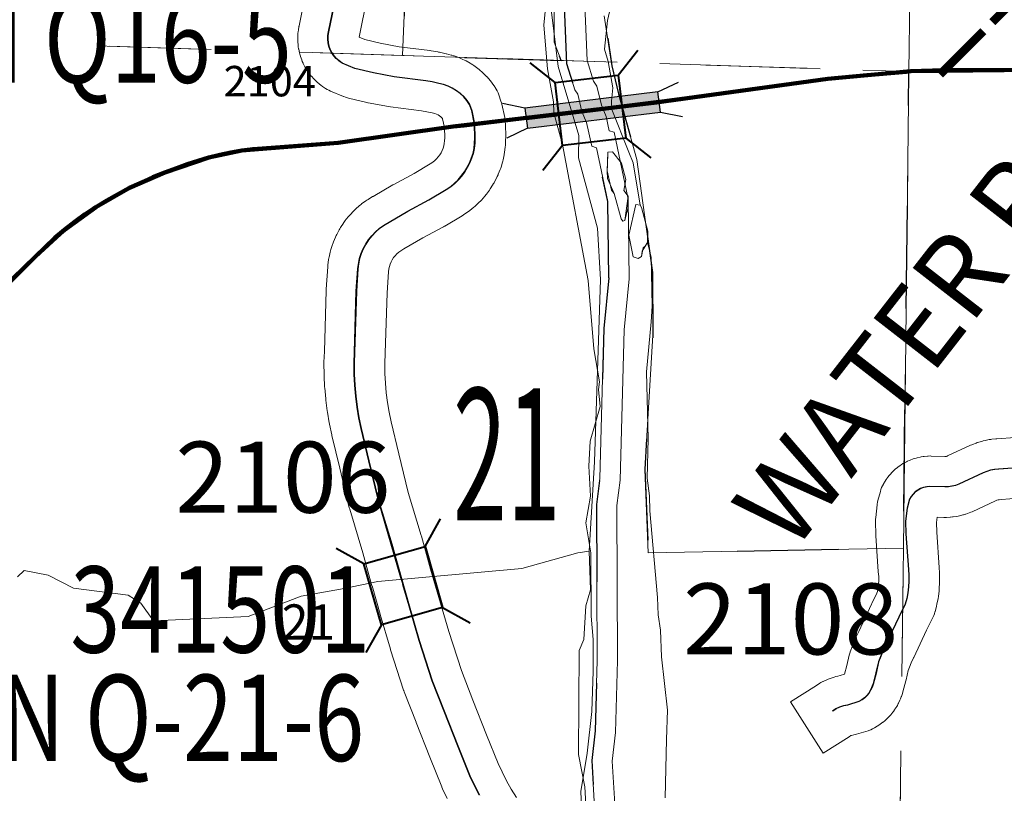
# Model space of a CAD drawing. Extents: x -54.8 to -10.8, y 12.7 to 46.7.
# Drawn here: x -26 to -25, y 16.8 to 17.6 of the extents above; entities that cross this region are included whole.
import ezdxf
from ezdxf.enums import TextEntityAlignment as Align

# ---------------------------------------------------------------- set-up
doc = ezdxf.new("R2010")
doc.units = ezdxf.units.MI
doc.header["$MEASUREMENT"] = 0
for name, pattern in [('DGN Style 1', [0.03005, 5e-05, -0.03]), ('DGN Style 2', [0.05, 0.03, -0.02]), ('DGN Style 3', [0.07, 0.05, -0.02]), ('DGN Style 6', [0.0951, 5e-05, -0.02, 0.035, -0.02, 5e-05, -0.02])]:
    doc.linetypes.add(name, pattern=pattern)
for name, color, linetype, lineweight in [('tdCoHydroRiver', 5, 'Continuous', 0), ('tdCoPriCL', 7, 'Continuous', 0), ('tdCoPriNonDiv', 1, 'Continuous', 211), ('tdCoPriNonDivCL', 16, 'Continuous', 0), ('tdCoSecRdNmbr', 1, 'Continuous', 13), ('tdCoSecRdTxt', 7, 'Continuous', 0), ('tdCoSecRteBand', 7, 'Continuous', 30), ('tdCoSecRteCL', 7, 'Continuous', 0), ('tdCoSectLine', 7, 'DGN Style 1', 13), ('tdCoSectLinePart', 7, 'DGN Style 1', 13), ('tdCoSectNmbr', 7, 'Continuous', 0), ('tdCoStrucNonDivPri', 7, 'Continuous', 40), ('tdCoStrucSec', 7, 'Continuous', 40), ('tdCoStrucSecCoName', 7, 'Continuous', 0), ('tdCoStrucSecFHWANum', 7, 'Continuous', 0), ('tdCoSurfGravel', 1, 'Continuous', 0), ('tdCoTwpBndry', 1, 'DGN Style 3', 30), ('tdCoTwpBndryShd', 7, 'Continuous', 0), ('tdPIHydro', 62, 'DGN Style 1', 0), ('tdPIParkBndry', 7, 'Continuous', 0), ('tdPIParkBndryPart', 212, 'DGN Style 2', 80), ('tdPIPri', 1, 'Continuous', 0), ('tdPISecCL', 4, 'DGN Style 2', 0), ('tdPISectLine', 7, 'DGN Style 1', 13), ('tdPISectNmbr', 7, 'DGN Style 1', 0), ('tdPIStruc', 7, 'Continuous', 0), ('tdStHwyPriRefPost1', 7, 'Continuous', 0)]:
    doc.layers.add(name, color=color, linetype=linetype, lineweight=lineweight)
doc.styles.add('Style-Century Gothic', font='GOTHIC.TTF')
doc.styles.add('Style-GEOMETRICFUTURA_211_L_L', font='GEOMETRICFUTURA_211_L_L.shx')
doc.styles.add('Style-Trebuchet MS', font='trebucbd.ttf')
doc.styles.add('Style-Tw Cen MT', font='TCM_____.TTF')
doc.styles.add('Style-Verdana', font='verdana.ttf')

# ---------------------------------------------------------------- blocks, each defined once
blk = doc.blocks.new('Bridge-Small')
at = {"layer": 'tdCoStrucNonDivPri', "color": 7, "linetype": 'Continuous', "lineweight": 40}
for p, q in [((-0.0313, 0.0313), (-0.05343, 0.05343)), ((0.0313, 0.0313), (0.05343, 0.05343)), ((-0.0313, -0.0313), (-0.05343, -0.05343)), ((0.0313, -0.0313), (0.05343, -0.05343))]:
    blk.add_line(p, q, dxfattribs=at)
at = {"layer": 'tdCoStrucNonDivPri', "color": 7, "linetype": 'Continuous', "lineweight": 40, "flags": 128}
blk.add_lwpolyline([(-0.0313, 0.0313), (0.0313, 0.0313), (0.0313, -0.0313), (-0.0313, -0.0313), (-0.0313, 0.0313)], close=True, dxfattribs=at)
blk = doc.blocks.new('Bridge-Small_1')
at = {"layer": 'tdCoStrucSec', "color": 7, "linetype": 'Continuous', "lineweight": 40}
for p, q in [((-0.0313, 0.0313), (-0.05343, 0.05343)), ((0.0313, 0.0313), (0.05343, 0.05343)), ((-0.0313, -0.0313), (-0.05343, -0.05343)), ((0.0313, -0.0313), (0.05343, -0.05343))]:
    blk.add_line(p, q, dxfattribs=at)
at = {"layer": 'tdCoStrucSec', "color": 7, "linetype": 'Continuous', "lineweight": 40, "flags": 128}
blk.add_lwpolyline([(-0.0313, 0.0313), (0.0313, 0.0313), (0.0313, -0.0313), (-0.0313, -0.0313), (-0.0313, 0.0313)], close=True, dxfattribs=at)
blk = doc.blocks.new('BR_PRI_NON_DIV')
at = {"layer": 'tdPIStruc', "color": 7, "linetype": 'Continuous', "lineweight": 30, "flags": 128}
for points in [[(0.022, 0.01), (-0.022, 0.01), (-0.02907, 0.01707)], [(0.022, -0.01), (0.022, 0), (0.022, 0.01), (0.02907, 0.01707)], [(-0.022, 0.01), (-0.022, 0), (-0.022, -0.01), (-0.02907, -0.01707)], [(-0.022, -0.01), (0.022, -0.01), (0.02907, -0.01707)]]:
    blk.add_lwpolyline(points, dxfattribs=at)
at = {"layer": 'tdPIStruc', "color": 1, "linetype": 'Continuous', "lineweight": 200, "flags": 128}
blk.add_lwpolyline([(-0.022, 0), (0, 0), (0.022, 0)], dxfattribs=at)
at = {"layer": 'tdPIStruc', "color": 250, "linetype": 'Continuous', "lineweight": 30, "extrusion": (0, 0, -1)}
blk.add_solid([(0.022, 0.01), (-0.022, 0.01), (0.022, -0.01), (-0.022, -0.01)], dxfattribs=at)

msp = doc.modelspace()

# ---------------------------------------------------------------- linework, layer by layer
at = {"layer": 'tdCoHydroRiver', "color": 5, "linetype": 'Continuous', "lineweight": 0, "flags": 128}
for points in [[(-25.46647, 17.73659), (-25.47456, 17.70194), (-25.47512, 17.60258), (-25.46605, 17.52998), (-25.44592, 17.46204), (-25.44604, 17.43997), (-25.42749, 17.37047), (-25.42461, 17.31999)], [(-25.3962, 17.32062), (-25.39732, 17.39911), (-25.41115, 17.4651), (-25.41588, 17.46668), (-25.41895, 17.48082), (-25.42362, 17.49183), (-25.42825, 17.51068), (-25.43138, 17.51544), (-25.43758, 17.53599), (-25.44177, 17.63702)], [(-25.43559, 17.05203), (-25.43036, 17.14029), (-25.42461, 17.31999)], [(-25.01748, 16.43894), (-25.02676, 16.4753), (-25.03294, 16.49901), (-25.05019, 16.52119), (-25.07533, 16.54185), (-25.11632, 16.54996), (-25.17627, 16.55502), (-25.26471, 16.54761), (-25.32303, 16.56213), (-25.35284, 16.59544), (-25.38099, 16.64294), (-25.39026, 16.6793), (-25.39631, 16.72826), (-25.39923, 16.77247), (-25.40077, 16.77879), (-25.40542, 16.7946), (-25.41014, 16.79778), (-25.41304, 16.84514), (-25.40973, 16.87347), (-25.40775, 16.94432), (-25.40849, 17.09707), (-25.40519, 17.12225), (-25.40121, 17.27025), (-25.3962, 17.32062)], [(-25.64388, 17.0224), (-25.50198, 17.03502), (-25.44665, 17.05051), (-25.43559, 17.05203)], [(-25.43559, 17.05203), (-25.43422, 17.01414), (-25.43904, 16.99838), (-25.4408, 16.96525), (-25.44559, 16.95423), (-25.44615, 16.85164), (-25.44001, 16.82004), (-25.43568, 16.74425), (-25.42236, 16.70098), (-25.41548, 16.68732), (-25.40115, 16.6452), (-25.3848, 16.61003), (-25.35995, 16.57183), (-25.32471, 16.5432), (-25.28376, 16.52562), (-25.25222, 16.52071)], [(-25.9987, 17.02698), (-25.99235, 17.03325), (-25.96871, 17.02837), (-25.94353, 17.01559), (-25.88992, 17.00895), (-25.87735, 17.00098), (-25.86483, 16.98355), (-25.77169, 16.9877), (-25.7195, 17.0079), (-25.67684, 17.01552), (-25.64388, 17.0224)]]:
    msp.add_lwpolyline(points, dxfattribs=at)
at = {"layer": 'tdCoPriCL', "color": 7, "linetype": 'Continuous', "lineweight": 0, "flags": 128}
msp.add_lwpolyline([(-26.00329, 17.321), (-25.98111, 17.34278), (-25.9621, 17.36095), (-25.95237, 17.36907), (-25.94235, 17.37685), (-25.93207, 17.38427), (-25.92153, 17.39132), (-25.91075, 17.398), (-25.88852, 17.41019), (-25.87709, 17.4157), (-25.86548, 17.42079), (-25.8537, 17.42548), (-25.84176, 17.42975), (-25.83138, 17.43359), (-25.81023, 17.44013), (-25.79949, 17.44281), (-25.78866, 17.4451), (-25.77776, 17.447), (-25.76679, 17.44849), (-25.68294, 17.45466), (-25.56975, 17.47069), (-25.55916, 17.47194), (-25.54858, 17.47319), (-25.50013, 17.47893), (-25.43667, 17.48645), (-25.41677, 17.48881), (-25.36952, 17.49462), (-25.36868, 17.49474), (-25.33916, 17.49879), (-25.20051, 17.51786), (-25.16196, 17.52132), (-25.12342, 17.52478), (-25.12206, 17.5249), (-25.12069, 17.52502), (-25.11871, 17.52519), (-25.0869, 17.52642), (-25.04448, 17.52642), (-24.99639, 17.52667)], dxfattribs=at)
at = {"layer": 'tdCoPriNonDiv', "color": 1, "linetype": 'Continuous', "lineweight": 211, "flags": 128}
msp.add_lwpolyline([(-26.16235, 17.16267), (-25.98111, 17.34278), (-25.95237, 17.36907), (-25.92153, 17.39132), (-25.88852, 17.41019), (-25.8537, 17.42548), (-25.81023, 17.44013), (-25.77776, 17.447), (-25.68294, 17.45466), (-25.56975, 17.47069), (-25.36952, 17.49462), (-25.20051, 17.51786), (-25.11871, 17.52519), (-24.99639, 17.52667), (-24.62254, 17.52469), (-23.8218, 17.52617)], dxfattribs=at)
at = {"layer": 'tdCoPriNonDivCL', "color": 16, "linetype": 'Continuous', "lineweight": 0, "flags": 128}
msp.add_lwpolyline([(-26.00329, 17.321), (-25.97542, 17.34837), (-25.9621, 17.36095), (-25.95237, 17.36907), (-25.94235, 17.37685), (-25.93207, 17.38427), (-25.92153, 17.39132), (-25.91075, 17.398), (-25.89974, 17.40429), (-25.88852, 17.41019), (-25.87709, 17.4157), (-25.86548, 17.42079), (-25.8537, 17.42548), (-25.84176, 17.42975), (-25.83138, 17.43359), (-25.82086, 17.43705), (-25.81023, 17.44013), (-25.79949, 17.44281), (-25.78866, 17.4451), (-25.77776, 17.447), (-25.76679, 17.44849), (-25.68294, 17.45466), (-25.56975, 17.47069), (-25.54858, 17.47319), (-25.5007, 17.47886), (-25.38652, 17.49239), (-25.36952, 17.49462), (-25.25903, 17.50916), (-25.19294, 17.51803), (-25.15891, 17.52173), (-25.11871, 17.52519), (-25.0869, 17.52642), (-25.04448, 17.52642), (-24.99639, 17.52667)], dxfattribs=at)
msp.add_lwpolyline([(-26.00329, 17.321), (-25.97542, 17.34837), (-25.9621, 17.36095), (-25.95237, 17.36907), (-25.94235, 17.37685), (-25.93207, 17.38427), (-25.92153, 17.39132), (-25.91075, 17.398), (-25.89974, 17.40429), (-25.88852, 17.41019), (-25.87709, 17.4157), (-25.86548, 17.42079), (-25.8537, 17.42548), (-25.84176, 17.42975), (-25.83138, 17.43359), (-25.82086, 17.43705), (-25.81023, 17.44013), (-25.79949, 17.44281), (-25.78866, 17.4451), (-25.77776, 17.447), (-25.76679, 17.44849), (-25.68294, 17.45466), (-25.56975, 17.47069), (-25.54858, 17.47319), (-25.5007, 17.47886), (-25.38652, 17.49239), (-25.36952, 17.49462), (-25.25903, 17.50916), (-25.19294, 17.51803), (-25.15891, 17.52173), (-25.11871, 17.52519), (-25.0869, 17.52642), (-25.04448, 17.52642), (-24.99639, 17.52667)], dxfattribs=at)
at = {"layer": 'tdCoSecRteBand', "color": 7, "linetype": 'Continuous', "lineweight": 0, "flags": 128}
for points in [[(-25.57549, 16.80843), (-25.58003, 16.81805), (-25.58062, 16.81939), (-25.58077, 16.81976), (-25.59247, 16.84909), (-25.59249, 16.84914), (-25.60604, 16.8833), (-25.60612, 16.88349), (-25.61781, 16.91356), (-25.61826, 16.91479), (-25.6184, 16.91523), (-25.63121, 16.95496), (-25.63144, 16.95568), (-25.64146, 16.98965), (-25.64154, 16.98992), (-25.64952, 17.01796), (-25.64958, 17.01817), (-25.65859, 17.0507), (-25.67148, 17.09344), (-25.67174, 17.09434), (-25.67192, 17.09503), (-25.68138, 17.13401), (-25.68141, 17.13414), (-25.68903, 17.16607), (-25.68919, 17.16679), (-25.69144, 17.17737), (-25.69152, 17.17776), (-25.69166, 17.17856), (-25.69348, 17.18922), (-25.69366, 17.19036), (-25.69366, 17.19042), (-25.69505, 17.20115), (-25.69518, 17.20235), (-25.69614, 17.21312), (-25.6962, 17.21382), (-25.69623, 17.21433), (-25.69675, 17.22513), (-25.69678, 17.22634), (-25.69687, 17.23716), (-25.69687, 17.2374), (-25.69686, 17.23836), (-25.69651, 17.24916), (-25.69466, 17.30929), (-25.69461, 17.31033), (-25.6946, 17.31038), (-25.69312, 17.33247), (-25.69294, 17.33429), (-25.69228, 17.33939), (-25.69227, 17.33948), (-25.69195, 17.34142), (-25.69182, 17.34206), (-25.6907, 17.34708), (-25.69039, 17.34835), (-25.69, 17.34969), (-25.68844, 17.35459), (-25.68826, 17.35513), (-25.68757, 17.35697), (-25.68751, 17.35713), (-25.68551, 17.36187), (-25.68476, 17.3635), (-25.68435, 17.36431), (-25.68194, 17.36885), (-25.68142, 17.36978), (-25.68056, 17.37118), (-25.67775, 17.37549), (-25.67757, 17.37575), (-25.67643, 17.37735), (-25.67617, 17.37768), (-25.67298, 17.38172), (-25.672, 17.3829), (-25.67121, 17.38376), (-25.66767, 17.38749), (-25.66711, 17.38807), (-25.66573, 17.38937), (-25.66187, 17.39277), (-25.66182, 17.39281), (-25.6603, 17.39406), (-25.65976, 17.39446), (-25.65561, 17.3975), (-25.65456, 17.39824), (-25.65336, 17.399), (-25.64895, 17.40165), (-25.64855, 17.40189), (-25.62906, 17.41321), (-25.62899, 17.41325), (-25.62815, 17.41372), (-25.60798, 17.42452), (-25.59219, 17.43396), (-25.58972, 17.43562), (-25.58779, 17.43718), (-25.586, 17.43889), (-25.58436, 17.44075), (-25.58288, 17.44275), (-25.58158, 17.44486), (-25.58047, 17.44708), (-25.57955, 17.44939), (-25.57883, 17.45176), (-25.57832, 17.45419), (-25.57801, 17.45665), (-25.57791, 17.45953), (-25.57813, 17.46967), (-25.58003, 17.47848), (-25.58006, 17.47858), (-25.58056, 17.47915), (-25.58177, 17.48029), (-25.58309, 17.4813), (-25.5845, 17.48217), (-25.586, 17.48289), (-25.58756, 17.48346), (-25.59036, 17.48416), (-25.5957, 17.48538), (-25.60074, 17.48624), (-25.63126, 17.49006), (-25.63146, 17.49008), (-25.63321, 17.49037), (-25.65345, 17.49427), (-25.65363, 17.4943), (-25.65463, 17.49452), (-25.67282, 17.49879), (-25.67373, 17.49902), (-25.67561, 17.49959), (-25.67745, 17.50028), (-25.67759, 17.50034), (-25.6904, 17.50572), (-25.69205, 17.50647), (-25.69378, 17.5074), (-25.69523, 17.5083), (-25.69823, 17.51026), (-25.69844, 17.5104), (-25.70003, 17.51154), (-25.70133, 17.5126), (-25.70405, 17.51493), (-25.70427, 17.51512), (-25.7057, 17.51646), (-25.70682, 17.51765), (-25.70921, 17.52032), (-25.70943, 17.52056), (-25.71067, 17.52208), (-25.71162, 17.52338), (-25.71364, 17.52633), (-25.71384, 17.52663), (-25.71488, 17.52829), (-25.71563, 17.52967), (-25.71725, 17.53286), (-25.71743, 17.53321), (-25.71824, 17.535), (-25.71879, 17.53644), (-25.71999, 17.53981), (-25.72013, 17.54021), (-25.7207, 17.54209), (-25.72105, 17.54355), (-25.7218, 17.54705), (-25.7219, 17.5475), (-25.72221, 17.54944), (-25.72237, 17.55089), (-25.72266, 17.55446), (-25.7227, 17.55496), (-25.72276, 17.55692), (-25.72273, 17.55835), (-25.72256, 17.56193), (-25.72253, 17.56245), (-25.72234, 17.56441), (-25.72212, 17.56579), (-25.72149, 17.56931), (-25.72138, 17.56987), (-25.72137, 17.56995), (-25.71301, 17.61135)], [(-25.65445, 17.59822), (-25.66236, 17.55902), (-25.65667, 17.55663), (-25.64151, 17.55307), (-25.62284, 17.54947), (-25.59263, 17.5457), (-25.59243, 17.54567), (-25.59129, 17.5455), (-25.58476, 17.54438), (-25.58396, 17.54424), (-25.58311, 17.54405), (-25.57665, 17.54257), (-25.57605, 17.54243), (-25.57148, 17.54128), (-25.57101, 17.54116), (-25.56914, 17.54059), (-25.56856, 17.54039), (-25.56413, 17.53878), (-25.56286, 17.53829), (-25.56131, 17.5376), (-25.55706, 17.53555), (-25.55683, 17.53543), (-25.5551, 17.53451), (-25.55439, 17.53408), (-25.55037, 17.53161), (-25.54941, 17.531), (-25.54785, 17.52989), (-25.54411, 17.52702), (-25.54407, 17.52699), (-25.54255, 17.52575), (-25.54178, 17.52505), (-25.53834, 17.52181), (-25.53768, 17.52117), (-25.53634, 17.51974), (-25.53623, 17.51961), (-25.53314, 17.51605), (-25.532, 17.51466), (-25.53126, 17.51364), (-25.52855, 17.50979), (-25.52815, 17.5092), (-25.52711, 17.50754), (-25.52619, 17.50581), (-25.52538, 17.50402), (-25.52468, 17.50218), (-25.52463, 17.50202), (-25.52259, 17.4959), (-25.52207, 17.49418), (-25.52172, 17.49274), (-25.51887, 17.47952), (-25.51877, 17.47905), (-25.51846, 17.47711), (-25.51826, 17.47516), (-25.51821, 17.47385), (-25.5179, 17.45996), (-25.51789, 17.45931), (-25.51791, 17.45819), (-25.5181, 17.45315), (-25.51815, 17.45229), (-25.51831, 17.45059), (-25.51892, 17.44557), (-25.51896, 17.44533), (-25.51928, 17.44339), (-25.51935, 17.44304), (-25.52039, 17.4381), (-25.52077, 17.43654), (-25.52103, 17.43561), (-25.52249, 17.43077), (-25.5228, 17.42982), (-25.52334, 17.42835), (-25.52521, 17.42366), (-25.52536, 17.42329), (-25.52617, 17.4215), (-25.52627, 17.42131), (-25.52853, 17.4168), (-25.52937, 17.41526), (-25.52978, 17.41455), (-25.53243, 17.41025), (-25.53305, 17.40928), (-25.53386, 17.40812), (-25.53687, 17.40406), (-25.53719, 17.40363), (-25.53844, 17.40211), (-25.53848, 17.40206), (-25.54182, 17.39827), (-25.54312, 17.39688), (-25.5436, 17.39642), (-25.54725, 17.39292), (-25.5482, 17.39205), (-25.54918, 17.39123), (-25.55312, 17.38806), (-25.55366, 17.38764), (-25.55519, 17.38654), (-25.55938, 17.38372), (-25.55945, 17.38368), (-25.56072, 17.38287), (-25.5778, 17.37266), (-25.57819, 17.37243), (-25.57903, 17.37197), (-25.59936, 17.36107), (-25.61821, 17.35012), (-25.62126, 17.34829), (-25.62323, 17.34685), (-25.62506, 17.34523), (-25.62674, 17.34346), (-25.62825, 17.34155), (-25.62959, 17.3395), (-25.63073, 17.33735), (-25.63168, 17.3351), (-25.63242, 17.33278), (-25.63295, 17.33039), (-25.63331, 17.32754), (-25.6347, 17.3069), (-25.63654, 17.24729), (-25.63654, 17.24726), (-25.63687, 17.23705), (-25.63679, 17.22743), (-25.63632, 17.21783), (-25.63547, 17.20826), (-25.63424, 17.19873), (-25.63262, 17.18925), (-25.63058, 17.17962), (-25.62306, 17.14811), (-25.6138, 17.10999), (-25.60105, 17.0677), (-25.60085, 17.06704), (-25.59179, 17.03428), (-25.58387, 17.00649), (-25.57399, 16.97302), (-25.56157, 16.93448), (-25.55023, 16.90533), (-25.53673, 16.87129), (-25.52538, 16.84284), (-25.52145, 16.83451), (-25.51704, 16.82593), (-25.51235, 16.8175), (-25.50738, 16.80922)], [(-25.20501, 16.85307), (-25.23718, 16.90372), (-25.21186, 16.9198), (-25.20845, 16.92196), (-25.20737, 16.92262), (-25.20564, 16.92355), (-25.20525, 16.92374), (-25.2016, 16.92547), (-25.20021, 16.92609), (-25.19837, 16.92678), (-25.19821, 16.92683), (-25.19438, 16.92811), (-25.19266, 16.92862), (-25.19084, 16.92905), (-25.18833, 16.92956), (-25.18411, 16.93085), (-25.18185, 16.93933), (-25.17942, 16.94975), (-25.17918, 16.95071), (-25.17861, 16.95259), (-25.17847, 16.95298), (-25.17639, 16.95884), (-25.17584, 16.96029), (-25.17577, 16.96045), (-25.17335, 16.96618), (-25.17264, 16.96775), (-25.17003, 16.97307), (-25.15749, 16.99994), (-25.15722, 17.00052), (-25.15223, 17.01064), (-25.15179, 17.01228), (-25.15109, 17.01594), (-25.15063, 17.01964), (-25.15042, 17.02336), (-25.15046, 17.02709), (-25.15082, 17.0318), (-25.15084, 17.03209), (-25.15319, 17.06736), (-25.15319, 17.06739), (-25.15324, 17.06849), (-25.1536, 17.08096), (-25.15362, 17.08183), (-25.15355, 17.0838), (-25.15342, 17.08524), (-25.15198, 17.0979), (-25.15191, 17.09841), (-25.15159, 17.10035), (-25.15117, 17.10219), (-25.14882, 17.11105), (-25.1488, 17.11112), (-25.14823, 17.113), (-25.14753, 17.11483), (-25.14672, 17.11662), (-25.1458, 17.11835), (-25.14563, 17.11864), (-25.14405, 17.12132), (-25.14318, 17.1227), (-25.14203, 17.1243), (-25.14175, 17.12466), (-25.13982, 17.1271), (-25.13885, 17.12825), (-25.13751, 17.12969), (-25.13709, 17.1301), (-25.13484, 17.13226), (-25.13383, 17.13319), (-25.13232, 17.13443), (-25.13173, 17.13487), (-25.12922, 17.1367), (-25.1282, 17.13741), (-25.12654, 17.13845), (-25.12579, 17.13887), (-25.12305, 17.14035), (-25.12207, 17.14085), (-25.12028, 17.14166), (-25.11936, 17.14203), (-25.11644, 17.14312), (-25.11553, 17.14345), (-25.11365, 17.14402), (-25.11256, 17.14429), (-25.10952, 17.14498), (-25.1087, 17.14516), (-25.10676, 17.14548), (-25.10551, 17.14562), (-25.10241, 17.14589), (-25.10171, 17.14595), (-25.09974, 17.14601), (-25.09863, 17.14599), (-25.08528, 17.1455), (-25.08445, 17.14554), (-25.08375, 17.14564), (-25.08306, 17.14581), (-25.08251, 17.146), (-25.06005, 17.15655), (-25.05878, 17.15711), (-25.05818, 17.15735), (-25.05453, 17.15878), (-25.05329, 17.15923), (-25.05192, 17.15965), (-25.04815, 17.16074), (-25.04763, 17.16088), (-25.04572, 17.16133), (-25.04547, 17.16137), (-25.04162, 17.16211), (-25.03993, 17.16238), (-25.0389, 17.1625), (-25.03499, 17.16287), (-25.0342, 17.16294), (-25.01612, 17.1642)], [(-25.01291, 17.10428), (-25.02962, 17.10311), (-25.03176, 17.10291), (-25.03291, 17.10269), (-25.03404, 17.10236), (-25.03547, 17.10181), (-25.05842, 17.09103), (-25.05969, 17.09047), (-25.0613, 17.08985), (-25.06467, 17.08868), (-25.0649, 17.0886), (-25.06677, 17.08803), (-25.06741, 17.08787), (-25.07087, 17.08702), (-25.07215, 17.08674), (-25.07368, 17.08648), (-25.07721, 17.08596), (-25.07762, 17.0859), (-25.07957, 17.08571), (-25.08005, 17.08568), (-25.08361, 17.08551), (-25.0851, 17.08547), (-25.08621, 17.08549), (-25.09297, 17.08574), (-25.09357, 17.08056), (-25.09328, 17.07079), (-25.09098, 17.03623), (-25.09055, 17.03067), (-25.09053, 17.03034), (-25.09047, 17.02867), (-25.09041, 17.02295), (-25.09041, 17.02265), (-25.09046, 17.02095), (-25.09078, 17.01523), (-25.0908, 17.01497), (-25.09096, 17.01324), (-25.09167, 17.00756), (-25.0917, 17.00734), (-25.09198, 17.00559), (-25.09306, 16.99996), (-25.0931, 16.99978), (-25.09351, 16.99801), (-25.09496, 16.99247), (-25.095, 16.99233), (-25.09557, 16.99045), (-25.09626, 16.98861), (-25.09707, 16.98683), (-25.10326, 16.97427), (-25.11578, 16.94744), (-25.11603, 16.94692), (-25.11839, 16.9421), (-25.12014, 16.93796), (-25.12137, 16.93449), (-25.12352, 16.92524), (-25.12375, 16.92431), (-25.12664, 16.9135), (-25.12665, 16.91348), (-25.12712, 16.91189), (-25.12815, 16.90876), (-25.12824, 16.90847), (-25.12894, 16.90663), (-25.12949, 16.90537), (-25.13089, 16.90239), (-25.13114, 16.90187), (-25.13207, 16.90013), (-25.13264, 16.89918), (-25.13439, 16.8964), (-25.13486, 16.89568), (-25.136, 16.89408), (-25.13652, 16.89343), (-25.13859, 16.89087), (-25.13932, 16.89001), (-25.14066, 16.88858), (-25.14106, 16.88818), (-25.14343, 16.8859), (-25.14447, 16.88495), (-25.14599, 16.88371), (-25.14621, 16.88353), (-25.14885, 16.88155), (-25.15021, 16.88058), (-25.15188, 16.87955), (-25.15189, 16.87954), (-25.15474, 16.87789), (-25.15646, 16.87698), (-25.15825, 16.87617), (-25.16009, 16.87547), (-25.16094, 16.8752), (-25.17215, 16.87176), (-25.17318, 16.87147), (-25.175, 16.87104), (-25.17716, 16.8706), (-25.1775, 16.87049), (-25.17783, 16.87033), (-25.17969, 16.86915), (-25.20501, 16.85307)]]:
    msp.add_lwpolyline(points, dxfattribs=at)
at = {"layer": 'tdCoSecRteCL', "color": 7, "linetype": 'Continuous', "lineweight": 13, "flags": 128}
for points in [[(-25.5435, 16.81178), (-25.54836, 16.82125), (-25.55291, 16.83087), (-25.5646, 16.8602), (-25.57816, 16.89436), (-25.58985, 16.92444), (-25.60266, 16.96417), (-25.61269, 16.99814), (-25.62067, 17.02617), (-25.62977, 17.05904), (-25.64276, 17.10211), (-25.65223, 17.14109), (-25.65984, 17.17303), (-25.66209, 17.18361), (-25.66391, 17.19427), (-25.6653, 17.205), (-25.66626, 17.21578), (-25.66678, 17.22659), (-25.66687, 17.2374), (-25.66653, 17.24822), (-25.66467, 17.30837), (-25.66318, 17.33046), (-25.66253, 17.33556), (-25.66141, 17.34059), (-25.65985, 17.34549), (-25.65786, 17.35023), (-25.65544, 17.35478), (-25.65263, 17.35908), (-25.64944, 17.36312), (-25.6459, 17.36685), (-25.64204, 17.37025), (-25.63789, 17.37329), (-25.63348, 17.37595), (-25.61399, 17.38727), (-25.59319, 17.39841), (-25.57611, 17.40862), (-25.57192, 17.41144), (-25.56798, 17.41461), (-25.56433, 17.4181), (-25.56099, 17.42189), (-25.55799, 17.42595), (-25.55535, 17.43026), (-25.55308, 17.43477), (-25.55121, 17.43946), (-25.54974, 17.4443), (-25.5487, 17.44924), (-25.54808, 17.45426), (-25.54789, 17.45931), (-25.5482, 17.47319), (-25.55105, 17.48641), (-25.55309, 17.49254), (-25.5558, 17.4964), (-25.55889, 17.49996), (-25.56233, 17.50319), (-25.56608, 17.50606), (-25.5701, 17.50853), (-25.57434, 17.51058), (-25.57878, 17.51218), (-25.58335, 17.51333), (-25.58982, 17.51481), (-25.59635, 17.51593), (-25.62754, 17.51983), (-25.64778, 17.52373), (-25.66597, 17.528), (-25.67878, 17.53338), (-25.68177, 17.53534), (-25.68449, 17.53768), (-25.68687, 17.54034), (-25.6889, 17.54329), (-25.69052, 17.54648), (-25.69172, 17.54985), (-25.69247, 17.55335), (-25.69276, 17.55692), (-25.69259, 17.56049), (-25.69196, 17.56401), (-25.68361, 17.60541)], [(-25.12217, 17.09449), (-25.11982, 17.10335), (-25.11823, 17.10603), (-25.1163, 17.10847), (-25.11405, 17.11063), (-25.11154, 17.11247), (-25.1088, 17.11395), (-25.10588, 17.11504), (-25.10285, 17.11574), (-25.09974, 17.11601), (-25.0851, 17.11547), (-25.08153, 17.11565), (-25.078, 17.11616), (-25.07454, 17.11701), (-25.07117, 17.11818), (-25.0473, 17.1294), (-25.04364, 17.13082), (-25.03987, 17.1319), (-25.03601, 17.13264), (-25.03211, 17.13301), (-25.01402, 17.13428)], [(-25.19577, 16.89448), (-25.19237, 16.89664), (-25.18872, 16.89837), (-25.1849, 16.89965), (-25.18094, 16.90045), (-25.16973, 16.90388), (-25.16688, 16.90553), (-25.16425, 16.90751), (-25.16188, 16.90979), (-25.1598, 16.91235), (-25.15805, 16.91513), (-25.15665, 16.91811), (-25.15563, 16.92124), (-25.15274, 16.93205), (-25.1502, 16.94294), (-25.14812, 16.94881), (-25.14571, 16.95454), (-25.14297, 16.96012), (-25.13031, 16.98725), (-25.12398, 17.00009), (-25.12252, 17.00563), (-25.12144, 17.01125), (-25.12074, 17.01694), (-25.12041, 17.02265), (-25.12047, 17.02838), (-25.1209, 17.03409), (-25.12325, 17.06935), (-25.12362, 17.08183), (-25.12217, 17.09449)]]:
    msp.add_lwpolyline(points, dxfattribs=at)
at = {"layer": 'tdCoSectLine', "color": 7, "linetype": 'DGN Style 1', "lineweight": 0, "flags": 128}
for points in [[(-25.12069, 17.52502), (-25.11048, 18.51151)], [(-26.10772, 17.55624), (-25.12069, 17.52502)], [(-25.12069, 17.52502), (-25.06569, 17.52642), (-24.1249, 17.52556)], [(-25.13235, 16.52877), (-25.12069, 17.52502)]]:
    msp.add_lwpolyline(points, dxfattribs=at)
at = {"layer": 'tdCoSectLinePart', "color": 7, "linetype": 'DGN Style 1', "lineweight": 0, "flags": 128}
for points in [[(-25.12069, 17.52502), (-25.11048, 18.51151)], [(-26.10772, 17.55624), (-25.72125, 17.54401)], [(-25.56599, 17.5391), (-25.12069, 17.52502)], [(-25.12069, 17.52502), (-25.06569, 17.52642), (-24.88289, 17.52625)], [(-25.12521, 17.13907), (-25.12069, 17.52502)], [(-25.13235, 16.52877), (-25.12785, 16.91324)]]:
    msp.add_lwpolyline(points, dxfattribs=at)
at = {"layer": 'tdCoSurfGravel', "color": 1, "linetype": 'Continuous', "lineweight": 0, "flags": 128}
for points in [[(-25.5435, 16.81178), (-25.54836, 16.82125), (-25.55291, 16.83087), (-25.5646, 16.8602), (-25.57816, 16.89436), (-25.58985, 16.92444), (-25.60266, 16.96417), (-25.61269, 16.99814), (-25.62067, 17.02617), (-25.62977, 17.05904), (-25.64276, 17.10211), (-25.65223, 17.14109), (-25.65984, 17.17303), (-25.66209, 17.18361), (-25.66391, 17.19427), (-25.6653, 17.205), (-25.66626, 17.21578), (-25.66678, 17.22659), (-25.66687, 17.2374), (-25.66653, 17.24822), (-25.66467, 17.30837), (-25.66318, 17.33046), (-25.66253, 17.33556), (-25.66141, 17.34059), (-25.65985, 17.34549), (-25.65786, 17.35023), (-25.65544, 17.35478), (-25.65263, 17.35908), (-25.64944, 17.36312), (-25.6459, 17.36685), (-25.64204, 17.37025), (-25.63789, 17.37329), (-25.63348, 17.37595), (-25.61399, 17.38727), (-25.59319, 17.39841), (-25.57611, 17.40862), (-25.57192, 17.41144), (-25.56798, 17.41461), (-25.56433, 17.4181), (-25.56099, 17.42189), (-25.55799, 17.42595), (-25.55535, 17.43026), (-25.55308, 17.43477), (-25.55121, 17.43946), (-25.54974, 17.4443), (-25.5487, 17.44924), (-25.54808, 17.45426), (-25.54789, 17.45931), (-25.5482, 17.47319), (-25.55105, 17.48641), (-25.55309, 17.49254), (-25.5558, 17.4964), (-25.55889, 17.49996), (-25.56233, 17.50319), (-25.56608, 17.50606), (-25.5701, 17.50853), (-25.57434, 17.51058), (-25.57878, 17.51218), (-25.58335, 17.51333), (-25.58982, 17.51481), (-25.59635, 17.51593), (-25.62754, 17.51983), (-25.64778, 17.52373), (-25.66597, 17.528), (-25.67878, 17.53338), (-25.68177, 17.53534), (-25.68449, 17.53768), (-25.68687, 17.54034), (-25.6889, 17.54329), (-25.69052, 17.54648), (-25.69172, 17.54985), (-25.69247, 17.55335), (-25.69276, 17.55692), (-25.69259, 17.56049), (-25.69196, 17.56401), (-25.68361, 17.60541)], [(-25.12217, 17.09449), (-25.11982, 17.10335), (-25.11823, 17.10603), (-25.1163, 17.10847), (-25.11405, 17.11063), (-25.11154, 17.11247), (-25.1088, 17.11395), (-25.10588, 17.11504), (-25.10285, 17.11574), (-25.09974, 17.11601), (-25.0851, 17.11547), (-25.08153, 17.11565), (-25.078, 17.11616), (-25.07454, 17.11701), (-25.07117, 17.11818), (-25.0473, 17.1294), (-25.04364, 17.13082), (-25.03987, 17.1319), (-25.03601, 17.13264), (-25.03211, 17.13301), (-25.01402, 17.13428)], [(-25.19577, 16.89448), (-25.19237, 16.89664), (-25.18872, 16.89837), (-25.1849, 16.89965), (-25.18094, 16.90045), (-25.16973, 16.90388), (-25.16688, 16.90553), (-25.16425, 16.90751), (-25.16188, 16.90979), (-25.1598, 16.91235), (-25.15805, 16.91513), (-25.15665, 16.91811), (-25.15563, 16.92124), (-25.15274, 16.93205), (-25.1502, 16.94294), (-25.14812, 16.94881), (-25.14571, 16.95454), (-25.14297, 16.96012), (-25.13031, 16.98725), (-25.12398, 17.00009), (-25.12252, 17.00563), (-25.12144, 17.01125), (-25.12074, 17.01694), (-25.12041, 17.02265), (-25.12047, 17.02838), (-25.1209, 17.03409), (-25.12325, 17.06935), (-25.12362, 17.08183), (-25.12217, 17.09449)]]:
    msp.add_lwpolyline(points, dxfattribs=at)
at = {"layer": 'tdCoTwpBndry', "color": 1, "linetype": 'DGN Style 3', "lineweight": 30, "flags": 128}
for points in [[(-25.41628, 17.32147), (-25.41736, 17.39688), (-25.42843, 17.44972), (-25.43307, 17.45127), (-25.43816, 17.47472), (-25.44273, 17.48547), (-25.44691, 17.50253), (-25.44975, 17.50684), (-25.45753, 17.53262), (-25.46191, 17.63838), (-25.43841, 17.77005), (-25.4141, 17.83538), (-25.37333, 17.99086), (-25.36596, 18.09265), (-25.356, 18.1162), (-25.33137, 18.15444), (-25.28488, 18.19701), (-25.23246, 18.22612), (-25.11834, 18.29483), (-25.07993, 18.32475), (-25.01439, 18.40961), (-24.97532, 18.45497), (-24.90436, 18.49638), (-24.86854, 18.52738), (-24.7807, 18.62216), (-24.7678, 18.63172), (-24.72269, 18.67782), (-24.62593, 18.82656), (-24.62217, 18.85303), (-24.62483, 18.8639), (-24.64157, 18.88473), (-24.6916, 18.93225), (-24.72896, 18.96059), (-24.75565, 18.98372), (-24.7709, 19.03033), (-24.7688, 19.09067), (-24.75842, 19.11959), (-24.7482, 19.15814)], [(-25.41628, 17.32147), (-25.42125, 17.27152), (-25.42522, 17.12383), (-25.42856, 17.09833), (-25.42782, 16.94455), (-25.42976, 16.87492), (-25.43318, 16.8457), (-25.43003, 16.79423), (-25.42785, 16.78696), (-25.42579, 16.77715), (-25.42459, 16.76693), (-25.41613, 16.72504), (-25.41003, 16.67557), (-25.39973, 16.63519), (-25.3691, 16.58352), (-25.33387, 16.54415), (-25.26634, 16.52733), (-25.17628, 16.53488), (-25.11912, 16.53006), (-25.08418, 16.52314), (-25.06466, 16.50711), (-25.05132, 16.48995), (-25.04619, 16.47028), (-25.03716, 16.43487), (-25.01401, 16.2895), (-24.99934, 16.256), (-24.9598, 16.20908), (-24.93294, 16.18967), (-24.87648, 16.17346), (-24.86425, 16.1734)]]:
    msp.add_lwpolyline(points, dxfattribs=at)
at = {"layer": 'tdCoTwpBndryShd', "color": 7, "linetype": 'Continuous', "lineweight": 0, "flags": 128}
msp.add_lwpolyline([(-25.46191, 17.63838), (-25.45753, 17.53262), (-25.44975, 17.50684), (-25.44691, 17.50253), (-25.44273, 17.48547), (-25.43816, 17.47472), (-25.43307, 17.45127), (-25.42843, 17.44972), (-25.41736, 17.39688), (-25.41628, 17.32147), (-25.42125, 17.27152), (-25.42522, 17.12383), (-25.42856, 17.09833), (-25.42782, 16.94455), (-25.42976, 16.87492), (-25.43318, 16.8457), (-25.43003, 16.79423)], dxfattribs=at)
at = {"layer": 'tdPIHydro', "color": 62, "linetype": 'Continuous', "lineweight": 13, "flags": 128}
for points in [[(-25.46818, 17.69562), (-25.48026, 17.57077), (-25.47679, 17.52781), (-25.47073, 17.49507), (-25.47045, 17.4842), (-25.46202, 17.45312), (-25.43676, 17.31913), (-25.43107, 17.25154), (-25.42559, 17.21908), (-25.42662, 17.2116), (-25.4247, 17.19477), (-25.43454, 17.16059), (-25.43604, 17.13592), (-25.43422, 17.10634), (-25.43899, 17.08001), (-25.43389, 17.05045), (-25.43352, 16.98798), (-25.43174, 16.96498), (-25.43156, 16.93374), (-25.43297, 16.89428), (-25.43766, 16.85315), (-25.44401, 16.8153), (-25.44215, 16.7775)], [(-25.36085, 16.80899), (-25.35947, 16.86653), (-25.35848, 16.8953), (-25.36433, 16.94792), (-25.36539, 16.97435), (-25.36764, 16.98956), (-25.36836, 17.00654), (-25.3758, 17.09186), (-25.37623, 17.10665), (-25.37846, 17.12404), (-25.37743, 17.16296), (-25.3791, 17.22893), (-25.37463, 17.27832), (-25.37363, 17.29379), (-25.37474, 17.34206), (-25.3781, 17.35635), (-25.38051, 17.35299), (-25.3823, 17.35132), (-25.38426, 17.3428), (-25.38722, 17.34059), (-25.39238, 17.34245), (-25.39644, 17.36371), (-25.38983, 17.39382), (-25.38546, 17.39312), (-25.39218, 17.43503), (-25.39654, 17.44544), (-25.41334, 17.4876), (-25.41371, 17.49562), (-25.41246, 17.50899), (-25.41693, 17.53479), (-25.42066, 17.54689), (-25.41757, 17.57539), (-25.41363, 17.59243)]]:
    msp.add_lwpolyline(points, dxfattribs=at)
for points in [[(-25.41789, 17.42714), (-25.41775, 17.43228), (-25.41739, 17.44542), (-25.41274, 17.44587), (-25.40378, 17.43477), (-25.39958, 17.41866), (-25.40161, 17.40785), (-25.39713, 17.40201), (-25.39746, 17.39002), (-25.40068, 17.37811), (-25.40243, 17.37758), (-25.40411, 17.37991), (-25.41097, 17.40467), (-25.41751, 17.4197), (-25.41789, 17.42714)], [(-25.40411, 17.37991), (-25.40243, 17.37758), (-25.40068, 17.37811), (-25.39713, 17.40201), (-25.40161, 17.40785), (-25.39958, 17.41866), (-25.40378, 17.43477), (-25.41274, 17.44587), (-25.41739, 17.44542), (-25.41789, 17.42714), (-25.41377, 17.40817), (-25.41097, 17.40467), (-25.40411, 17.37991)], [(-25.38546, 17.39312), (-25.38412, 17.39081), (-25.37779, 17.36778), (-25.3781, 17.35635), (-25.38355, 17.34793), (-25.38426, 17.3428), (-25.38722, 17.34059), (-25.39238, 17.34245), (-25.39644, 17.36371), (-25.38983, 17.39382), (-25.38546, 17.39312)]]:
    msp.add_lwpolyline(points, close=True, dxfattribs=at)
at = {"layer": 'tdPIParkBndry', "color": 7, "linetype": 'Continuous', "lineweight": 0, "flags": 128}
for points in [[(-25.4208, 17.57997), (-25.4132, 17.53065), (-25.40661, 17.50296), (-25.3886, 17.43841), (-25.37324, 17.32683), (-25.37288, 17.26511), (-25.38092, 17.13282), (-25.37749, 17.05056), (-25.37749, 17.05056), (-25.12615, 17.05529), (-25.12065, 17.52502), (-24.86851, 17.52625), (-24.86608, 18.0209)], [(-25.61473, 17.66017), (-25.61958, 17.54081), (-25.46327, 17.53586), (-25.46327, 17.53586), (-25.47002, 17.55408), (-25.47026, 17.59431)]]:
    msp.add_lwpolyline(points, dxfattribs=at)
at = {"layer": 'tdPIParkBndryPart', "color": 212, "linetype": 'DGN Style 6', "lineweight": 30, "flags": 128}
for points in [[(-25.38222, 18.20282), (-25.42391, 18.165), (-25.47553, 18.09822), (-25.54613, 18.06313), (-25.63576, 18.06325), (-25.63783, 17.79445), (-25.88292, 17.80398), (-25.88584, 17.67962), (-25.61473, 17.66017), (-25.61958, 17.54081), (-25.46327, 17.53586), (-25.47002, 17.55408), (-25.47026, 17.59431), (-25.46342, 17.6748), (-25.4564, 17.72604), (-25.44019, 17.76819), (-25.43077, 17.7973), (-25.42557, 17.83286), (-25.41198, 17.86459), (-25.40446, 17.9068), (-25.40466, 17.9401), (-25.40364, 17.95564), (-25.40552, 17.9705), (-25.40021, 17.98676), (-25.3995, 18.00671), (-25.39521, 18.03115), (-25.39307, 18.04559), (-25.39317, 18.06113), (-25.3955, 18.07998), (-25.38575, 18.11999), (-25.37102, 18.14608), (-25.36642, 18.15229), (-25.35113, 18.16916), (-25.33473, 18.1784), (-25.28916, 18.20427), (-25.25819, 18.22274), (-25.19805, 18.25784), (-25.17252, 18.26896), (-25.14879, 18.27641), (-25.13249, 18.30394), (-25.11432, 18.32233), (-25.09373, 18.34339), (-25.05924, 18.38605), (-25.01709, 18.43841), (-24.96139, 18.48312), (-24.90565, 18.52205), (-24.82497, 18.58621), (-24.76736, 18.6348), (-24.71945, 18.69298), (-24.67926, 18.74918), (-24.6563, 18.78406), (-24.6429, 18.8015), (-24.65461, 18.82459), (-24.67205, 18.83607), (-24.72836, 18.89363), (-24.77102, 18.92812), (-24.78672, 18.97241), (-24.80853, 19.0707), (-24.80888, 19.13053), (-24.78985, 19.17696), (-24.77269, 19.21179), (-24.75161, 19.23701), (-24.74598, 19.26406), (-24.74421, 19.29109), (-24.7463, 19.31809), (-24.76193, 19.35081), (-25.09304, 19.35265), (-25.10906, 18.58759)], [(-24.86851, 17.52625), (-24.86608, 18.0209), (-25.11548, 18.02476), (-25.11315, 18.24975), (-25.14848, 18.22339), (-25.18125, 18.19942), (-25.20681, 18.19196), (-25.22071, 18.17423), (-25.28488, 18.14056), (-25.31031, 18.12487), (-25.34339, 18.08917), (-25.35096, 18.05583), (-25.35292, 18.01032), (-25.3525, 17.9404), (-25.35231, 17.90711), (-25.35868, 17.85935), (-25.39386, 17.80206), (-25.39392, 17.75348), (-25.39441, 17.7071), (-25.39973, 17.66823), (-25.41176, 17.6382), (-25.4208, 17.57997), (-25.4132, 17.53065), (-25.40661, 17.50296), (-25.3886, 17.43841), (-25.37324, 17.32683), (-25.37288, 17.26511), (-25.38092, 17.13282), (-25.37749, 17.05056), (-25.12615, 17.05529), (-25.12065, 17.52502)]]:
    msp.add_lwpolyline(points, dxfattribs=at)
at = {"layer": 'tdPIPri', "color": 1, "linetype": 'Continuous', "lineweight": 200, "flags": 128}
msp.add_lwpolyline([(-26.00325, 17.321), (-25.98107, 17.34279), (-25.96206, 17.36096), (-25.95233, 17.36908), (-25.94231, 17.37686), (-25.93203, 17.38428), (-25.92149, 17.39133), (-25.91071, 17.39801), (-25.88848, 17.4102), (-25.87705, 17.4157), (-25.86544, 17.4208), (-25.85366, 17.42549), (-25.84172, 17.42976), (-25.83134, 17.4336), (-25.81019, 17.44013), (-25.79945, 17.44282), (-25.78862, 17.44511), (-25.77772, 17.447), (-25.76675, 17.4485), (-25.68291, 17.45467), (-25.56971, 17.4707), (-25.55913, 17.47195), (-25.54854, 17.4732), (-25.50009, 17.47894), (-25.43663, 17.48646), (-25.41673, 17.48881), (-25.36948, 17.49463), (-25.36864, 17.49474), (-25.33912, 17.4988), (-25.20047, 17.51787), (-25.16193, 17.52133), (-25.12338, 17.52479), (-25.12202, 17.52491), (-25.12065, 17.52502), (-25.11867, 17.5252), (-25.08686, 17.52643), (-25.04444, 17.52643), (-24.99635, 17.52667)], dxfattribs=at)
at = {"layer": 'tdPISecCL', "color": 4, "linetype": 'Continuous', "lineweight": 30, "flags": 128}
for points in [[(-25.54384, 16.81179), (-25.5487, 16.82126), (-25.55325, 16.83088), (-25.56494, 16.86021), (-25.5785, 16.89437), (-25.59019, 16.92444), (-25.603, 16.96417), (-25.61303, 16.99815), (-25.61812, 17.01603), (-25.61871, 17.01812), (-25.61935, 17.02037), (-25.62101, 17.02618), (-25.6431, 17.10212), (-25.65257, 17.1411), (-25.66018, 17.17304), (-25.66243, 17.18362), (-25.66425, 17.19428), (-25.66564, 17.20501), (-25.6666, 17.21579), (-25.66712, 17.22659), (-25.66721, 17.23741), (-25.66687, 17.24823), (-25.66501, 17.30838), (-25.66352, 17.33047), (-25.66175, 17.3406), (-25.66019, 17.3455), (-25.6582, 17.35024), (-25.65578, 17.35478), (-25.65297, 17.35909), (-25.64978, 17.36313), (-25.64624, 17.36686), (-25.64238, 17.37026), (-25.63823, 17.3733), (-25.61433, 17.38728), (-25.59353, 17.39842), (-25.57645, 17.40863), (-25.57195, 17.41162), (-25.56467, 17.41811), (-25.55833, 17.42596), (-25.55342, 17.43478), (-25.55008, 17.44431), (-25.54904, 17.44925), (-25.54864, 17.45428), (-25.54823, 17.45931), (-25.54854, 17.4732), (-25.55139, 17.48642), (-25.55343, 17.49255), (-25.55614, 17.49641), (-25.55923, 17.49997), (-25.56267, 17.5032), (-25.56642, 17.50607), (-25.57044, 17.50854), (-25.57468, 17.51058), (-25.57912, 17.51219), (-25.58369, 17.51334), (-25.59015, 17.51482), (-25.59669, 17.51594), (-25.62788, 17.51984), (-25.64812, 17.52374), (-25.66657, 17.52812), (-25.67912, 17.53339), (-25.68482, 17.53769), (-25.68721, 17.54035), (-25.68924, 17.5433), (-25.69086, 17.54649), (-25.69206, 17.54986), (-25.69281, 17.55336), (-25.6931, 17.55693), (-25.69293, 17.5605), (-25.6923, 17.56402), (-25.68395, 17.60542)], [(-25.01436, 17.13429), (-25.03245, 17.13302), (-25.03635, 17.13264), (-25.04021, 17.13191), (-25.04398, 17.13083), (-25.04764, 17.1294), (-25.07151, 17.11819), (-25.07488, 17.11702), (-25.07834, 17.11617), (-25.08187, 17.11566), (-25.08544, 17.11548), (-25.10008, 17.11602), (-25.10319, 17.11574), (-25.10622, 17.11505), (-25.10914, 17.11396), (-25.11188, 17.11248), (-25.11439, 17.11064), (-25.11664, 17.10848), (-25.11857, 17.10604), (-25.12016, 17.10336), (-25.12251, 17.0945), (-25.12396, 17.08184), (-25.12359, 17.06936), (-25.12124, 17.0341), (-25.12081, 17.02839), (-25.12075, 17.02266), (-25.12108, 17.01695), (-25.12178, 17.01126), (-25.12286, 17.00564), (-25.12432, 17.0001), (-25.13065, 16.98726), (-25.14331, 16.96013), (-25.14605, 16.95455), (-25.15054, 16.94295), (-25.15597, 16.92125), (-25.15839, 16.91514), (-25.16014, 16.91235), (-25.16222, 16.9098), (-25.16459, 16.90751), (-25.16722, 16.90554), (-25.17007, 16.90389), (-25.18128, 16.90045), (-25.18524, 16.89966), (-25.18906, 16.89838), (-25.19271, 16.89665), (-25.19611, 16.89449)]]:
    msp.add_lwpolyline(points, dxfattribs=at)
at = {"layer": 'tdPISectLine', "color": 7, "linetype": 'DGN Style 1', "lineweight": 13}
msp.add_line((-25.12615, 17.05529), (-25.13231, 16.52878), dxfattribs=at)
at = {"layer": 'tdPISectLine', "color": 7, "linetype": 'DGN Style 1', "lineweight": 13, "flags": 128}
msp.add_lwpolyline([(-25.11548, 18.02476), (-25.12065, 17.52502), (-26.10768, 17.55625), (-26.13848, 16.56423), (-26.1357, 16.24741)], dxfattribs=at)

# ---------------------------------------------------------------- block references
at = {"layer": 'tdCoStrucNonDivPri', "color": 7, "linetype": 'Continuous', "lineweight": 40, "xscale": 0.9999979520306193, "yscale": 0.9999979520306193, "zscale": 0.9999979520306193, "rotation": 6.754602475148075}
msp.add_blockref('Bridge-Small', (-25.43439, 17.48672), dxfattribs=at)
at = {"layer": 'tdCoStrucSec', "color": 7, "linetype": 'Continuous', "lineweight": 40}
for p, xscale, yscale, zscale, rotation in [((-25.43439, 17.48672), 0.9999979520306193, 0.9999979520306193, 0.9999979520306193, 6.754602475148075), ((-25.61878, 17.01819), 1.000000358763653, 1.000000358763653, 1.000000358763653, 105.8952241892727)]:
    msp.add_blockref('Bridge-Small_1', p, dxfattribs=dict(at, xscale=xscale, yscale=yscale, zscale=zscale, rotation=rotation))
at = {"layer": 'tdPIStruc', "color": 250, "linetype": 'Continuous', "lineweight": 30, "xscale": 3, "zscale": 3, "rotation": 6.969254059494874}
msp.add_blockref('BR_PRI_NON_DIV', (-25.43226, 17.48698), dxfattribs=at)

# ---------------------------------------------------------------- texts
at = {"layer": 'tdCoSecRdNmbr', "color": 5, "linetype": 'Continuous', "lineweight": 13, "style": 'Style-Tw Cen MT'}
msp.add_text('2104', height=0.03, rotation=359.98139, dxfattribs=at).set_placement((-25.75029, 17.51552), align=Align.MIDDLE_CENTER)
at = {"layer": 'tdCoSecRdNmbr', "color": 1, "linetype": 'Continuous', "lineweight": 13, "style": 'Style-Tw Cen MT'}
for s, rotation, p in [('2106', 359.98209, (-25.73734, 17.1251)), ('2108', 359.98233, (-25.23723, 16.98538))]:
    msp.add_text(s, height=0.07, rotation=rotation, dxfattribs=at).set_placement(p, align=Align.MIDDLE_CENTER)
at = {"layer": 'tdCoSecRdTxt', "color": 7, "linetype": 'Continuous', "lineweight": 0, "style": 'Style-Century Gothic', "width": 0.975}
msp.add_text('WATER RD', height=0.08, rotation=52.12147, dxfattribs=at).set_placement((-25.10802, 17.27773), align=Align.MIDDLE_CENTER)
at = {"layer": 'tdCoSectNmbr', "color": 7, "linetype": 'Continuous', "lineweight": 0, "style": 'Style-Century Gothic', "width": 0.538462}
msp.add_text('21', height=0.13, rotation=359.98195, dxfattribs=at).set_placement((-25.5168, 17.08265), align=Align.CENTER)
at = {"layer": 'tdCoStrucSecCoName', "color": 3, "linetype": 'Continuous', "lineweight": 70, "style": 'Style-Trebuchet MS', "width": 0.764706}
for s, p in [('E DAYTON Q16-5', (-26.0691, 17.59897)), ('E DAYTON Q-21-6', (-26.01332, 16.93036))]:
    msp.add_text(s, height=0.085, dxfattribs=at).set_placement(p, align=Align.TOP_CENTER)
at = {"layer": 'tdCoStrucSecFHWANum', "color": 1, "linetype": 'Continuous', "lineweight": 70, "style": 'Style-Trebuchet MS', "width": 0.764706}
msp.add_text('341501', height=0.085, dxfattribs=at).set_placement((-25.79907, 16.95219), align=Align.CENTER)
at = {"layer": 'tdPISectNmbr', "color": 7, "linetype": 'Continuous', "lineweight": 13, "style": 'Style-GEOMETRICFUTURA_211_L_L'}
msp.add_text('21', height=0.034621, rotation=359.97969, dxfattribs=at).set_placement((-25.71219, 16.98241), align=Align.MIDDLE_CENTER)
at = {"layer": 'tdStHwyPriRefPost1', "color": 1, "linetype": 'Continuous', "lineweight": 0, "style": 'Style-Verdana'}
msp.add_text('‒‒134', height=0.1, rotation=45, dxfattribs=at).set_placement((-25.10283, 17.5258), align=Align.MIDDLE_LEFT)

doc.saveas('drawing.dxf')
